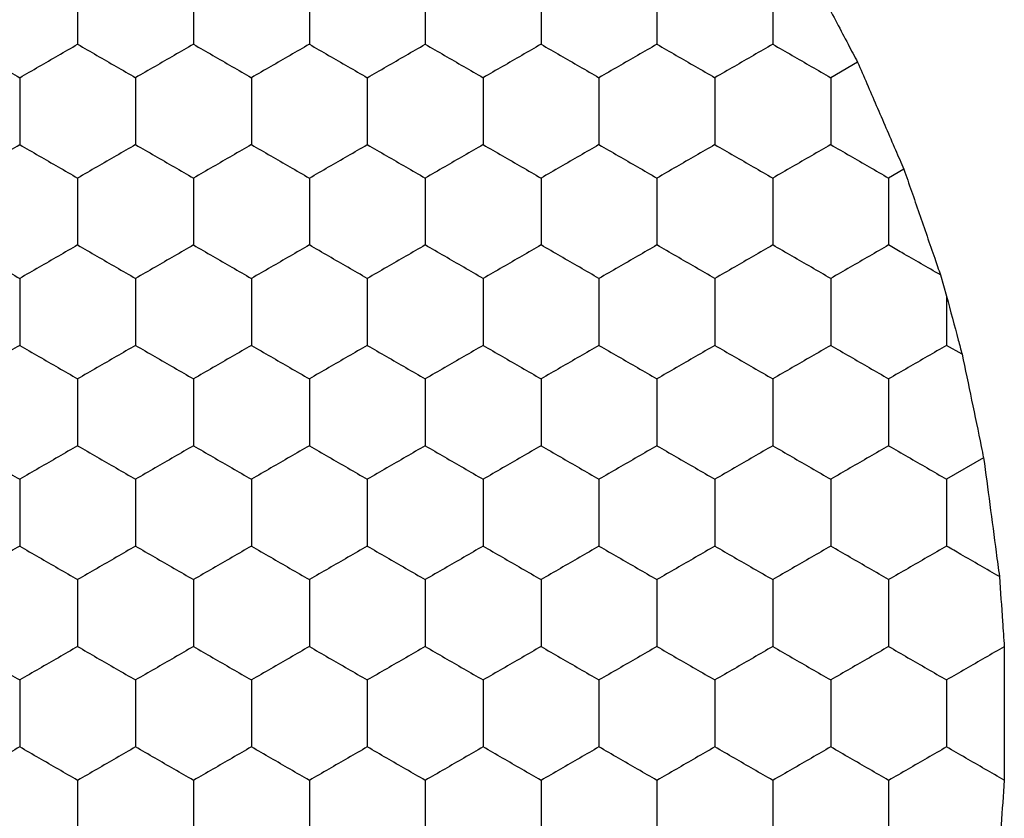
# Model space of a CAD drawing. Units: millimetres. Extents: x 20 to 820, y 20 to 574.
# Drawn here: x 384 to 387, y 433 to 436 of the extents above; entities that cross this region are included whole.
import ezdxf

# ---------------------------------------------------------------- set-up
doc = ezdxf.new("R2010")
doc.units = ezdxf.units.MM
doc.header["$LTSCALE"] = 2

msp = doc.modelspace()

# ---------------------------------------------------------------- linework, layer by layer
at = {"color": 7, "linetype": 'Continuous', "lineweight": 25}
for p, q in [((386.5918, 435.4915), (386.4992, 435.438)), ((386.7518, 435.1219), (386.6992, 435.0916)), ((386.878, 434.7575), (386.8992, 434.684)), ((386.8992, 434.684), (386.8992, 434.5143)), ((386.9527, 434.4834), (386.8992, 434.5143)), ((387.0269, 434.1261), (386.8992, 434.0524))]:
    msp.add_line(p, q, dxfattribs=at)
for points, knots in [([(386.4051, 435.8456), (386.4302, 435.7981), (386.4804, 435.7033), (386.5459, 435.5787), (386.581, 435.512), (386.5918, 435.4915)], [0, 0, 0, 0, 0.409293, 0.81859, 1, 1, 1, 1]), ([(383.8992, 435.7844), (383.8992, 435.7332), (383.8992, 435.6556), (383.8992, 435.5793), (383.8992, 435.5535)], [0, 0, 0, 0, 0.6614511, 1, 1, 1, 1]), ([(384.2992, 435.7844), (384.2992, 435.7332), (384.2992, 435.6556), (384.2992, 435.5793), (384.2992, 435.5535)], [0, 0, 0, 0, 0.6614511, 1, 1, 1, 1]), ([(384.6992, 435.7844), (384.6992, 435.7332), (384.6992, 435.6556), (384.6992, 435.5793), (384.6992, 435.5535)], [0, 0, 0, 0, 0.6614511, 1, 1, 1, 1]), ([(385.0992, 435.7844), (385.0992, 435.7332), (385.0992, 435.6556), (385.0992, 435.5793), (385.0992, 435.5535)], [0, 0, 0, 0, 0.6614511, 1, 1, 1, 1]), ([(385.4992, 435.7844), (385.4992, 435.7332), (385.4992, 435.6556), (385.4992, 435.5793), (385.4992, 435.5535)], [0, 0, 0, 0, 0.6614511, 1, 1, 1, 1]), ([(385.8992, 435.7844), (385.8992, 435.7332), (385.8992, 435.6556), (385.8992, 435.5793), (385.8992, 435.5535)], [0, 0, 0, 0, 0.6614511, 1, 1, 1, 1]), ([(386.2992, 435.7844), (386.2992, 435.7332), (386.2992, 435.6556), (386.2992, 435.5793), (386.2992, 435.5535)], [0, 0, 0, 0, 0.6614511, 1, 1, 1, 1]), ([(383.4992, 435.5535), (383.5436, 435.5279), (383.6108, 435.4891), (383.6769, 435.451), (383.6992, 435.438)], [0, 0, 0, 0, 0.661464, 1, 1, 1, 1]), ([(383.6992, 435.438), (383.7436, 435.4637), (383.8108, 435.5024), (383.8769, 435.5406), (383.8992, 435.5535)], [0, 0, 0, 0, 0.661465, 1, 1, 1, 1]), ([(383.8992, 435.5535), (383.9436, 435.5279), (384.0108, 435.4891), (384.0769, 435.451), (384.0992, 435.438)], [0, 0, 0, 0, 0.661445, 1, 1, 1, 1]), ([(384.2992, 435.5535), (384.2548, 435.5279), (384.1877, 435.4891), (384.1216, 435.451), (384.0992, 435.438)], [0, 0, 0, 0, 0.661464, 1, 1, 1, 1]), ([(384.2992, 435.5535), (384.3436, 435.5279), (384.4108, 435.4891), (384.4769, 435.451), (384.4992, 435.438)], [0, 0, 0, 0, 0.661445, 1, 1, 1, 1]), ([(384.6992, 435.5535), (384.6548, 435.5279), (384.5877, 435.4891), (384.5216, 435.451), (384.4992, 435.438)], [0, 0, 0, 0, 0.661464, 1, 1, 1, 1]), ([(384.6992, 435.5535), (384.7436, 435.5279), (384.8108, 435.4891), (384.8769, 435.451), (384.8992, 435.438)], [0, 0, 0, 0, 0.661445, 1, 1, 1, 1]), ([(384.8992, 435.438), (384.9436, 435.4637), (385.0108, 435.5024), (385.0769, 435.5406), (385.0992, 435.5535)], [0, 0, 0, 0, 0.661456, 1, 1, 1, 1]), ([(385.0992, 435.5535), (385.1436, 435.5279), (385.2108, 435.4891), (385.2769, 435.451), (385.2992, 435.438)], [0, 0, 0, 0, 0.661445, 1, 1, 1, 1]), ([(385.4992, 435.5535), (385.4548, 435.5279), (385.3877, 435.4891), (385.3216, 435.451), (385.2992, 435.438)], [0, 0, 0, 0, 0.661464, 1, 1, 1, 1]), ([(385.4992, 435.5535), (385.5436, 435.5279), (385.6108, 435.4891), (385.6769, 435.451), (385.6992, 435.438)], [0, 0, 0, 0, 0.661445, 1, 1, 1, 1]), ([(385.8992, 435.5535), (385.8548, 435.5279), (385.7877, 435.4891), (385.7216, 435.451), (385.6992, 435.438)], [0, 0, 0, 0, 0.661464, 1, 1, 1, 1]), ([(385.8992, 435.5535), (385.9436, 435.5279), (386.0108, 435.4891), (386.0769, 435.451), (386.0992, 435.438)], [0, 0, 0, 0, 0.661473, 1, 1, 1, 1]), ([(386.2992, 435.5535), (386.2548, 435.5279), (386.1877, 435.4891), (386.1216, 435.451), (386.0992, 435.438)], [0, 0, 0, 0, 0.661445, 1, 1, 1, 1]), ([(386.2992, 435.5535), (386.3436, 435.5279), (386.4108, 435.4891), (386.4769, 435.451), (386.4992, 435.438)], [0, 0, 0, 0, 0.661464, 1, 1, 1, 1]), ([(386.5918, 435.4915), (386.6131, 435.4423), (386.6559, 435.3439), (386.712, 435.2139), (386.7422, 435.1441), (386.7518, 435.1219)], [0, 0, 0, 0, 0.4058216, 0.8116432, 1, 1, 1, 1]), ([(383.6992, 435.438), (383.6992, 435.3868), (383.6992, 435.3092), (383.6992, 435.2329), (383.6992, 435.2071)], [0, 0, 0, 0, 0.661457, 1, 1, 1, 1]), ([(384.0992, 435.438), (384.0992, 435.3868), (384.0992, 435.3092), (384.0992, 435.2329), (384.0992, 435.2071)], [0, 0, 0, 0, 0.661457, 1, 1, 1, 1]), ([(384.4992, 435.438), (384.4992, 435.3868), (384.4992, 435.3092), (384.4992, 435.2329), (384.4992, 435.2071)], [0, 0, 0, 0, 0.661457, 1, 1, 1, 1]), ([(384.8992, 435.438), (384.8992, 435.3868), (384.8992, 435.3092), (384.8992, 435.2329), (384.8992, 435.2071)], [0, 0, 0, 0, 0.661457, 1, 1, 1, 1]), ([(385.2992, 435.438), (385.2992, 435.3868), (385.2992, 435.3092), (385.2992, 435.2329), (385.2992, 435.2071)], [0, 0, 0, 0, 0.661457, 1, 1, 1, 1]), ([(385.6992, 435.438), (385.6992, 435.3868), (385.6992, 435.3092), (385.6992, 435.2329), (385.6992, 435.2071)], [0, 0, 0, 0, 0.661457, 1, 1, 1, 1]), ([(386.0992, 435.438), (386.0992, 435.3868), (386.0992, 435.3092), (386.0992, 435.2329), (386.0992, 435.2071)], [0, 0, 0, 0, 0.661457, 1, 1, 1, 1]), ([(386.4992, 435.438), (386.4992, 435.3868), (386.4992, 435.3092), (386.4992, 435.2329), (386.4992, 435.2071)], [0, 0, 0, 0, 0.661457, 1, 1, 1, 1]), ([(383.4992, 435.0916), (383.5436, 435.1173), (383.6108, 435.156), (383.6769, 435.1942), (383.6992, 435.2071)], [0, 0, 0, 0, 0.661456, 1, 1, 1, 1]), ([(383.6992, 435.2071), (383.7436, 435.1815), (383.8108, 435.1427), (383.8769, 435.1045), (383.8992, 435.0916)], [0, 0, 0, 0, 0.661473, 1, 1, 1, 1]), ([(384.0992, 435.2071), (384.0548, 435.1815), (383.9877, 435.1427), (383.9216, 435.1045), (383.8992, 435.0916)], [0, 0, 0, 0, 0.661445, 1, 1, 1, 1]), ([(384.0992, 435.2071), (384.1436, 435.1815), (384.2108, 435.1427), (384.2769, 435.1045), (384.2992, 435.0916)], [0, 0, 0, 0, 0.661464, 1, 1, 1, 1]), ([(384.4992, 435.2071), (384.4548, 435.1815), (384.3877, 435.1427), (384.3216, 435.1045), (384.2992, 435.0916)], [0, 0, 0, 0, 0.661445, 1, 1, 1, 1]), ([(384.4992, 435.2071), (384.5436, 435.1815), (384.6108, 435.1427), (384.6769, 435.1045), (384.6992, 435.0916)], [0, 0, 0, 0, 0.661464, 1, 1, 1, 1]), ([(384.6992, 435.0916), (384.7436, 435.1173), (384.8108, 435.156), (384.8769, 435.1942), (384.8992, 435.2071)], [0, 0, 0, 0, 0.6614375, 1, 1, 1, 1]), ([(384.8992, 435.2071), (384.9436, 435.1815), (385.0108, 435.1427), (385.0769, 435.1045), (385.0992, 435.0916)], [0, 0, 0, 0, 0.661464, 1, 1, 1, 1]), ([(385.2992, 435.2071), (385.2548, 435.1815), (385.1877, 435.1427), (385.1216, 435.1045), (385.0992, 435.0916)], [0, 0, 0, 0, 0.661445, 1, 1, 1, 1]), ([(385.2992, 435.2071), (385.3436, 435.1815), (385.4108, 435.1427), (385.4769, 435.1045), (385.4992, 435.0916)], [0, 0, 0, 0, 0.661464, 1, 1, 1, 1]), ([(385.6992, 435.2071), (385.6548, 435.1815), (385.5877, 435.1427), (385.5216, 435.1045), (385.4992, 435.0916)], [0, 0, 0, 0, 0.661445, 1, 1, 1, 1]), ([(385.6992, 435.2071), (385.7436, 435.1815), (385.8108, 435.1427), (385.8769, 435.1045), (385.8992, 435.0916)], [0, 0, 0, 0, 0.661464, 1, 1, 1, 1]), ([(386.0992, 435.2071), (386.0548, 435.1815), (385.9877, 435.1427), (385.9216, 435.1045), (385.8992, 435.0916)], [0, 0, 0, 0, 0.661445, 1, 1, 1, 1]), ([(386.0992, 435.2071), (386.1436, 435.1815), (386.2108, 435.1427), (386.2769, 435.1045), (386.2992, 435.0916)], [0, 0, 0, 0, 0.661445, 1, 1, 1, 1]), ([(386.4992, 435.2071), (386.4548, 435.1815), (386.3877, 435.1427), (386.3216, 435.1045), (386.2992, 435.0916)], [0, 0, 0, 0, 0.661464, 1, 1, 1, 1]), ([(386.4992, 435.2071), (386.5436, 435.1815), (386.6108, 435.1427), (386.6769, 435.1045), (386.6992, 435.0916)], [0, 0, 0, 0, 0.661445, 1, 1, 1, 1]), ([(386.7518, 435.1219), (386.7692, 435.0718), (386.8041, 434.9714), (386.8482, 434.8437), (386.8715, 434.7764), (386.878, 434.7575)], [0, 0, 0, 0, 0.417908, 0.835814, 1, 1, 1, 1]), ([(383.8992, 435.0916), (383.8992, 435.0403), (383.8992, 434.9628), (383.8992, 434.8865), (383.8992, 434.8607)], [0, 0, 0, 0, 0.661457, 1, 1, 1, 1]), ([(384.2992, 435.0916), (384.2992, 435.0403), (384.2992, 434.9628), (384.2992, 434.8865), (384.2992, 434.8607)], [0, 0, 0, 0, 0.661457, 1, 1, 1, 1]), ([(384.6992, 435.0916), (384.6992, 435.0403), (384.6992, 434.9628), (384.6992, 434.8865), (384.6992, 434.8607)], [0, 0, 0, 0, 0.661457, 1, 1, 1, 1]), ([(385.0992, 435.0916), (385.0992, 435.0403), (385.0992, 434.9628), (385.0992, 434.8865), (385.0992, 434.8607)], [0, 0, 0, 0, 0.661457, 1, 1, 1, 1]), ([(385.4992, 435.0916), (385.4992, 435.0403), (385.4992, 434.9628), (385.4992, 434.8865), (385.4992, 434.8607)], [0, 0, 0, 0, 0.661457, 1, 1, 1, 1]), ([(385.8992, 435.0916), (385.8992, 435.0403), (385.8992, 434.9628), (385.8992, 434.8865), (385.8992, 434.8607)], [0, 0, 0, 0, 0.661457, 1, 1, 1, 1]), ([(386.2992, 435.0916), (386.2992, 435.0403), (386.2992, 434.9628), (386.2992, 434.8865), (386.2992, 434.8607)], [0, 0, 0, 0, 0.661457, 1, 1, 1, 1]), ([(386.6992, 435.0916), (386.6992, 435.0403), (386.6992, 434.9628), (386.6992, 434.8865), (386.6992, 434.8607)], [0, 0, 0, 0, 0.661457, 1, 1, 1, 1]), ([(383.4992, 434.8607), (383.5436, 434.835), (383.6108, 434.7963), (383.6769, 434.7581), (383.6992, 434.7452)], [0, 0, 0, 0, 0.661456, 1, 1, 1, 1]), ([(383.8992, 434.8607), (383.8548, 434.835), (383.7877, 434.7963), (383.7216, 434.7581), (383.6992, 434.7452)], [0, 0, 0, 0, 0.6614375, 1, 1, 1, 1]), ([(383.8992, 434.8607), (383.9436, 434.835), (384.0108, 434.7963), (384.0769, 434.7581), (384.0992, 434.7452)], [0, 0, 0, 0, 0.6614375, 1, 1, 1, 1]), ([(384.2992, 434.8607), (384.2548, 434.835), (384.1877, 434.7963), (384.1216, 434.7581), (384.0992, 434.7452)], [0, 0, 0, 0, 0.661456, 1, 1, 1, 1]), ([(384.2992, 434.8607), (384.3436, 434.835), (384.4108, 434.7963), (384.4769, 434.7581), (384.4992, 434.7452)], [0, 0, 0, 0, 0.6614375, 1, 1, 1, 1]), ([(384.6992, 434.8607), (384.6548, 434.835), (384.5877, 434.7963), (384.5216, 434.7581), (384.4992, 434.7452)], [0, 0, 0, 0, 0.661456, 1, 1, 1, 1]), ([(384.8992, 434.7452), (384.8548, 434.7709), (384.7877, 434.8096), (384.7216, 434.8478), (384.6992, 434.8607)], [0, 0, 0, 0, 0.661445, 1, 1, 1, 1]), ([(385.0992, 434.8607), (385.0548, 434.835), (384.9877, 434.7963), (384.9216, 434.7581), (384.8992, 434.7452)], [0, 0, 0, 0, 0.661456, 1, 1, 1, 1]), ([(385.2992, 434.7452), (385.2548, 434.7709), (385.1877, 434.8096), (385.1216, 434.8478), (385.0992, 434.8607)], [0, 0, 0, 0, 0.661445, 1, 1, 1, 1]), ([(385.4992, 434.8607), (385.4548, 434.835), (385.3877, 434.7963), (385.3216, 434.7581), (385.2992, 434.7452)], [0, 0, 0, 0, 0.661456, 1, 1, 1, 1]), ([(385.6992, 434.7452), (385.6548, 434.7709), (385.5877, 434.8096), (385.5216, 434.8478), (385.4992, 434.8607)], [0, 0, 0, 0, 0.661445, 1, 1, 1, 1]), ([(385.8992, 434.8607), (385.8548, 434.835), (385.7877, 434.7963), (385.7216, 434.7581), (385.6992, 434.7452)], [0, 0, 0, 0, 0.661456, 1, 1, 1, 1]), ([(386.0992, 434.7452), (386.0548, 434.7709), (385.9877, 434.8096), (385.9216, 434.8478), (385.8992, 434.8607)], [0, 0, 0, 0, 0.661445, 1, 1, 1, 1]), ([(386.2992, 434.8607), (386.2548, 434.835), (386.1877, 434.7963), (386.1216, 434.7581), (386.0992, 434.7452)], [0, 0, 0, 0, 0.6614375, 1, 1, 1, 1]), ([(386.4992, 434.7452), (386.4548, 434.7709), (386.3877, 434.8096), (386.3216, 434.8478), (386.2992, 434.8607)], [0, 0, 0, 0, 0.661464, 1, 1, 1, 1]), ([(386.6992, 434.8607), (386.6548, 434.835), (386.5877, 434.7963), (386.5216, 434.7581), (386.4992, 434.7452)], [0, 0, 0, 0, 0.6614375, 1, 1, 1, 1]), ([(386.878, 434.7575), (386.8333, 434.7833), (386.773, 434.8181), (386.7144, 434.8519), (386.6992, 434.8607)], [0, 0, 0, 0, 0.741393, 1, 1, 1, 1]), ([(383.6992, 434.7452), (383.6992, 434.6939), (383.6992, 434.6164), (383.6992, 434.5401), (383.6992, 434.5143)], [0, 0, 0, 0, 0.6614511, 1, 1, 1, 1]), ([(384.0992, 434.7452), (384.0992, 434.6939), (384.0992, 434.6164), (384.0992, 434.5401), (384.0992, 434.5143)], [0, 0, 0, 0, 0.6614511, 1, 1, 1, 1]), ([(384.4992, 434.7452), (384.4992, 434.6939), (384.4992, 434.6164), (384.4992, 434.5401), (384.4992, 434.5143)], [0, 0, 0, 0, 0.6614511, 1, 1, 1, 1]), ([(384.8992, 434.7452), (384.8992, 434.6939), (384.8992, 434.6164), (384.8992, 434.5401), (384.8992, 434.5143)], [0, 0, 0, 0, 0.6614511, 1, 1, 1, 1]), ([(385.2992, 434.7452), (385.2992, 434.6939), (385.2992, 434.6164), (385.2992, 434.5401), (385.2992, 434.5143)], [0, 0, 0, 0, 0.6614511, 1, 1, 1, 1]), ([(385.6992, 434.7452), (385.6992, 434.6939), (385.6992, 434.6164), (385.6992, 434.5401), (385.6992, 434.5143)], [0, 0, 0, 0, 0.6614511, 1, 1, 1, 1]), ([(386.0992, 434.7452), (386.0992, 434.6939), (386.0992, 434.6164), (386.0992, 434.5401), (386.0992, 434.5143)], [0, 0, 0, 0, 0.6614511, 1, 1, 1, 1]), ([(386.4992, 434.7452), (386.4992, 434.6939), (386.4992, 434.6164), (386.4992, 434.5401), (386.4992, 434.5143)], [0, 0, 0, 0, 0.6614511, 1, 1, 1, 1]), ([(386.8992, 434.684), (386.9127, 434.6333), (386.9307, 434.566), (386.9483, 434.4998), (386.9527, 434.4834)], [0, 0, 0, 0, 0.751628, 1, 1, 1, 1]), ([(383.6992, 434.5143), (383.6548, 434.4886), (383.5877, 434.4499), (383.5216, 434.4117), (383.4992, 434.3988)], [0, 0, 0, 0, 0.6614583, 1, 1, 1, 1]), ([(383.6992, 434.5143), (383.7436, 434.4886), (383.8108, 434.4499), (383.8769, 434.4117), (383.8992, 434.3988)], [0, 0, 0, 0, 0.661468, 1, 1, 1, 1]), ([(384.0992, 434.5143), (384.0548, 434.4886), (383.9877, 434.4499), (383.9216, 434.4117), (383.8992, 434.3988)], [0, 0, 0, 0, 0.66144, 1, 1, 1, 1]), ([(384.0992, 434.5143), (384.1436, 434.4886), (384.2108, 434.4499), (384.2769, 434.4117), (384.2992, 434.3988)], [0, 0, 0, 0, 0.6614583, 1, 1, 1, 1]), ([(384.4992, 434.5143), (384.4548, 434.4886), (384.3877, 434.4499), (384.3216, 434.4117), (384.2992, 434.3988)], [0, 0, 0, 0, 0.66144, 1, 1, 1, 1]), ([(384.4992, 434.5143), (384.5436, 434.4886), (384.6108, 434.4499), (384.6769, 434.4117), (384.6992, 434.3988)], [0, 0, 0, 0, 0.6614583, 1, 1, 1, 1]), ([(384.8992, 434.5143), (384.8548, 434.4886), (384.7877, 434.4499), (384.7216, 434.4117), (384.6992, 434.3988)], [0, 0, 0, 0, 0.66144, 1, 1, 1, 1]), ([(384.8992, 434.5143), (384.9436, 434.4886), (385.0108, 434.4499), (385.0769, 434.4117), (385.0992, 434.3988)], [0, 0, 0, 0, 0.6614583, 1, 1, 1, 1]), ([(385.2992, 434.5143), (385.2548, 434.4886), (385.1877, 434.4499), (385.1216, 434.4117), (385.0992, 434.3988)], [0, 0, 0, 0, 0.66144, 1, 1, 1, 1]), ([(385.2992, 434.5143), (385.3436, 434.4886), (385.4108, 434.4499), (385.4769, 434.4117), (385.4992, 434.3988)], [0, 0, 0, 0, 0.6614583, 1, 1, 1, 1]), ([(385.6992, 434.5143), (385.6548, 434.4886), (385.5877, 434.4499), (385.5216, 434.4117), (385.4992, 434.3988)], [0, 0, 0, 0, 0.66144, 1, 1, 1, 1]), ([(385.6992, 434.5143), (385.7436, 434.4886), (385.8108, 434.4499), (385.8769, 434.4117), (385.8992, 434.3988)], [0, 0, 0, 0, 0.6614583, 1, 1, 1, 1]), ([(386.0992, 434.5143), (386.0548, 434.4886), (385.9877, 434.4499), (385.9216, 434.4117), (385.8992, 434.3988)], [0, 0, 0, 0, 0.66144, 1, 1, 1, 1]), ([(386.0992, 434.5143), (386.1436, 434.4886), (386.2108, 434.4499), (386.2769, 434.4117), (386.2992, 434.3988)], [0, 0, 0, 0, 0.66144, 1, 1, 1, 1]), ([(386.4992, 434.5143), (386.4548, 434.4886), (386.3877, 434.4499), (386.3216, 434.4117), (386.2992, 434.3988)], [0, 0, 0, 0, 0.6614583, 1, 1, 1, 1]), ([(386.4992, 434.5143), (386.5436, 434.4886), (386.6108, 434.4499), (386.6769, 434.4117), (386.6992, 434.3988)], [0, 0, 0, 0, 0.66144, 1, 1, 1, 1]), ([(386.8992, 434.5143), (386.8548, 434.4886), (386.7877, 434.4499), (386.7216, 434.4117), (386.6992, 434.3988)], [0, 0, 0, 0, 0.6614583, 1, 1, 1, 1]), ([(386.9527, 434.4834), (386.9636, 434.4314), (386.9853, 434.3273), (387.0111, 434.2027), (387.0242, 434.1391), (387.0269, 434.1261)], [0, 0, 0, 0, 0.443174, 0.88632, 1, 1, 1, 1]), ([(383.8992, 434.3988), (383.8992, 434.3475), (383.8992, 434.27), (383.8992, 434.1937), (383.8992, 434.1679)], [0, 0, 0, 0, 0.6614511, 1, 1, 1, 1]), ([(384.2992, 434.3988), (384.2992, 434.3475), (384.2992, 434.27), (384.2992, 434.1937), (384.2992, 434.1679)], [0, 0, 0, 0, 0.6614511, 1, 1, 1, 1]), ([(384.6992, 434.3988), (384.6992, 434.3475), (384.6992, 434.27), (384.6992, 434.1937), (384.6992, 434.1679)], [0, 0, 0, 0, 0.6614511, 1, 1, 1, 1]), ([(385.0992, 434.3988), (385.0992, 434.3475), (385.0992, 434.27), (385.0992, 434.1937), (385.0992, 434.1679)], [0, 0, 0, 0, 0.6614511, 1, 1, 1, 1]), ([(385.4992, 434.3988), (385.4992, 434.3475), (385.4992, 434.27), (385.4992, 434.1937), (385.4992, 434.1679)], [0, 0, 0, 0, 0.6614511, 1, 1, 1, 1]), ([(385.8992, 434.3988), (385.8992, 434.3475), (385.8992, 434.27), (385.8992, 434.1937), (385.8992, 434.1679)], [0, 0, 0, 0, 0.6614511, 1, 1, 1, 1]), ([(386.2992, 434.3988), (386.2992, 434.3475), (386.2992, 434.27), (386.2992, 434.1937), (386.2992, 434.1679)], [0, 0, 0, 0, 0.6614511, 1, 1, 1, 1]), ([(386.6992, 434.3988), (386.6992, 434.3475), (386.6992, 434.27), (386.6992, 434.1937), (386.6992, 434.1679)], [0, 0, 0, 0, 0.6614511, 1, 1, 1, 1]), ([(383.4992, 434.1679), (383.5436, 434.1422), (383.6108, 434.1035), (383.6769, 434.0653), (383.6992, 434.0524)], [0, 0, 0, 0, 0.6614583, 1, 1, 1, 1]), ([(383.8992, 434.1679), (383.8548, 434.1422), (383.7877, 434.1035), (383.7216, 434.0653), (383.6992, 434.0524)], [0, 0, 0, 0, 0.66144, 1, 1, 1, 1]), ([(383.8992, 434.1679), (383.9436, 434.1422), (384.0108, 434.1035), (384.0769, 434.0653), (384.0992, 434.0524)], [0, 0, 0, 0, 0.66144, 1, 1, 1, 1]), ([(384.2992, 434.1679), (384.2548, 434.1422), (384.1877, 434.1035), (384.1216, 434.0653), (384.0992, 434.0524)], [0, 0, 0, 0, 0.6614583, 1, 1, 1, 1]), ([(384.2992, 434.1679), (384.3436, 434.1422), (384.4108, 434.1035), (384.4769, 434.0653), (384.4992, 434.0524)], [0, 0, 0, 0, 0.66144, 1, 1, 1, 1]), ([(384.6992, 434.1679), (384.6548, 434.1422), (384.5877, 434.1035), (384.5216, 434.0653), (384.4992, 434.0524)], [0, 0, 0, 0, 0.6614583, 1, 1, 1, 1]), ([(384.6992, 434.1679), (384.7436, 434.1422), (384.8108, 434.1035), (384.8769, 434.0653), (384.8992, 434.0524)], [0, 0, 0, 0, 0.66144, 1, 1, 1, 1]), ([(385.0992, 434.1679), (385.0548, 434.1422), (384.9877, 434.1035), (384.9216, 434.0653), (384.8992, 434.0524)], [0, 0, 0, 0, 0.6614583, 1, 1, 1, 1]), ([(385.0992, 434.1679), (385.1436, 434.1422), (385.2108, 434.1035), (385.2769, 434.0653), (385.2992, 434.0524)], [0, 0, 0, 0, 0.66144, 1, 1, 1, 1]), ([(385.4992, 434.1679), (385.4548, 434.1422), (385.3877, 434.1035), (385.3216, 434.0653), (385.2992, 434.0524)], [0, 0, 0, 0, 0.6614583, 1, 1, 1, 1]), ([(385.4992, 434.1679), (385.5436, 434.1422), (385.6108, 434.1035), (385.6769, 434.0653), (385.6992, 434.0524)], [0, 0, 0, 0, 0.66144, 1, 1, 1, 1]), ([(385.8992, 434.1679), (385.8548, 434.1422), (385.7877, 434.1035), (385.7216, 434.0653), (385.6992, 434.0524)], [0, 0, 0, 0, 0.6614583, 1, 1, 1, 1]), ([(385.8992, 434.1679), (385.9436, 434.1422), (386.0108, 434.1035), (386.0769, 434.0653), (386.0992, 434.0524)], [0, 0, 0, 0, 0.661468, 1, 1, 1, 1]), ([(386.2992, 434.1679), (386.2548, 434.1422), (386.1877, 434.1035), (386.1216, 434.0653), (386.0992, 434.0524)], [0, 0, 0, 0, 0.66144, 1, 1, 1, 1]), ([(386.2992, 434.1679), (386.3436, 434.1422), (386.4108, 434.1035), (386.4769, 434.0653), (386.4992, 434.0524)], [0, 0, 0, 0, 0.6614583, 1, 1, 1, 1]), ([(386.6992, 434.1679), (386.6548, 434.1422), (386.5877, 434.1035), (386.5216, 434.0653), (386.4992, 434.0524)], [0, 0, 0, 0, 0.66144, 1, 1, 1, 1]), ([(386.6992, 434.1679), (386.7436, 434.1422), (386.8108, 434.1035), (386.8769, 434.0653), (386.8992, 434.0524)], [0, 0, 0, 0, 0.6614583, 1, 1, 1, 1]), ([(387.0269, 434.1261), (387.0341, 434.0731), (387.0484, 433.9671), (387.0674, 433.8225), (387.0779, 433.7439), (387.0816, 433.7162)], [0, 0, 0, 0, 0.393351, 0.786709, 1, 1, 1, 1]), ([(383.6992, 434.0524), (383.6992, 434.0011), (383.6992, 433.9236), (383.6992, 433.8473), (383.6992, 433.8215)], [0, 0, 0, 0, 0.6614511, 1, 1, 1, 1]), ([(384.0992, 434.0524), (384.0992, 434.0011), (384.0992, 433.9236), (384.0992, 433.8473), (384.0992, 433.8215)], [0, 0, 0, 0, 0.6614511, 1, 1, 1, 1]), ([(384.4992, 434.0524), (384.4992, 434.0011), (384.4992, 433.9236), (384.4992, 433.8473), (384.4992, 433.8215)], [0, 0, 0, 0, 0.6614511, 1, 1, 1, 1]), ([(384.8992, 434.0524), (384.8992, 434.0011), (384.8992, 433.9236), (384.8992, 433.8473), (384.8992, 433.8215)], [0, 0, 0, 0, 0.6614511, 1, 1, 1, 1]), ([(385.2992, 434.0524), (385.2992, 434.0011), (385.2992, 433.9236), (385.2992, 433.8473), (385.2992, 433.8215)], [0, 0, 0, 0, 0.6614511, 1, 1, 1, 1]), ([(385.6992, 434.0524), (385.6992, 434.0011), (385.6992, 433.9236), (385.6992, 433.8473), (385.6992, 433.8215)], [0, 0, 0, 0, 0.6614511, 1, 1, 1, 1]), ([(386.0992, 434.0524), (386.0992, 434.0011), (386.0992, 433.9236), (386.0992, 433.8473), (386.0992, 433.8215)], [0, 0, 0, 0, 0.6614511, 1, 1, 1, 1]), ([(386.4992, 434.0524), (386.4992, 434.0011), (386.4992, 433.9236), (386.4992, 433.8473), (386.4992, 433.8215)], [0, 0, 0, 0, 0.6614511, 1, 1, 1, 1]), ([(386.8992, 434.0524), (386.8992, 434.0011), (386.8992, 433.9236), (386.8992, 433.8473), (386.8992, 433.8215)], [0, 0, 0, 0, 0.6614511, 1, 1, 1, 1]), ([(383.6992, 433.8215), (383.6548, 433.7958), (383.5877, 433.7571), (383.5216, 433.7189), (383.4992, 433.706)], [0, 0, 0, 0, 0.661464, 1, 1, 1, 1]), ([(383.6992, 433.8215), (383.7436, 433.7958), (383.8108, 433.7571), (383.8769, 433.7189), (383.8992, 433.706)], [0, 0, 0, 0, 0.661473, 1, 1, 1, 1]), ([(384.0992, 433.8215), (384.0548, 433.7958), (383.9877, 433.757), (383.9216, 433.7189), (383.8992, 433.706)], [0, 0, 0, 0, 0.661445, 1, 1, 1, 1]), ([(384.0992, 433.8215), (384.1436, 433.7958), (384.2108, 433.7571), (384.2769, 433.7189), (384.2992, 433.706)], [0, 0, 0, 0, 0.661464, 1, 1, 1, 1]), ([(384.4992, 433.8215), (384.4548, 433.7958), (384.3877, 433.757), (384.3216, 433.7189), (384.2992, 433.706)], [0, 0, 0, 0, 0.661445, 1, 1, 1, 1]), ([(384.4992, 433.8215), (384.5436, 433.7958), (384.6108, 433.7571), (384.6769, 433.7189), (384.6992, 433.706)], [0, 0, 0, 0, 0.661464, 1, 1, 1, 1]), ([(384.8992, 433.8215), (384.8548, 433.7958), (384.7877, 433.757), (384.7216, 433.7189), (384.6992, 433.706)], [0, 0, 0, 0, 0.661445, 1, 1, 1, 1]), ([(384.8992, 433.8215), (384.9436, 433.7958), (385.0108, 433.7571), (385.0769, 433.7189), (385.0992, 433.706)], [0, 0, 0, 0, 0.661464, 1, 1, 1, 1]), ([(385.2992, 433.8215), (385.2548, 433.7958), (385.1877, 433.757), (385.1216, 433.7189), (385.0992, 433.706)], [0, 0, 0, 0, 0.661445, 1, 1, 1, 1]), ([(385.2992, 433.8215), (385.3436, 433.7958), (385.4108, 433.7571), (385.4769, 433.7189), (385.4992, 433.706)], [0, 0, 0, 0, 0.661464, 1, 1, 1, 1]), ([(385.6992, 433.8215), (385.6548, 433.7958), (385.5877, 433.757), (385.5216, 433.7189), (385.4992, 433.706)], [0, 0, 0, 0, 0.661445, 1, 1, 1, 1]), ([(385.6992, 433.8215), (385.7436, 433.7958), (385.8108, 433.7571), (385.8769, 433.7189), (385.8992, 433.706)], [0, 0, 0, 0, 0.661464, 1, 1, 1, 1]), ([(386.0992, 433.8215), (386.0548, 433.7958), (385.9877, 433.757), (385.9216, 433.7189), (385.8992, 433.706)], [0, 0, 0, 0, 0.661445, 1, 1, 1, 1]), ([(386.0992, 433.8215), (386.1436, 433.7958), (386.2108, 433.757), (386.2769, 433.7189), (386.2992, 433.706)], [0, 0, 0, 0, 0.661445, 1, 1, 1, 1]), ([(386.4992, 433.8215), (386.4548, 433.7958), (386.3877, 433.7571), (386.3216, 433.7189), (386.2992, 433.706)], [0, 0, 0, 0, 0.661464, 1, 1, 1, 1]), ([(386.6992, 433.706), (386.6548, 433.7316), (386.5877, 433.7704), (386.5216, 433.8085), (386.4992, 433.8215)], [0, 0, 0, 0, 0.6614375, 1, 1, 1, 1]), ([(386.8992, 433.8215), (386.8548, 433.7958), (386.7877, 433.7571), (386.7216, 433.7189), (386.6992, 433.706)], [0, 0, 0, 0, 0.661464, 1, 1, 1, 1]), ([(387.0816, 433.7162), (387.0369, 433.742), (386.9754, 433.7775), (386.9156, 433.812), (386.8992, 433.8215)], [0, 0, 0, 0, 0.7268134, 1, 1, 1, 1]), ([(387.0816, 433.7162), (387.0851, 433.6645), (387.0908, 433.5832), (387.0963, 433.5036), (387.0983, 433.4745)], [0, 0, 0, 0, 0.634895, 1, 1, 1, 1]), ([(383.8992, 433.706), (383.8992, 433.6547), (383.8992, 433.5772), (383.8992, 433.5009), (383.8992, 433.475)], [0, 0, 0, 0, 0.661457, 1, 1, 1, 1]), ([(384.2992, 433.706), (384.2992, 433.6547), (384.2992, 433.5772), (384.2992, 433.5009), (384.2992, 433.475)], [0, 0, 0, 0, 0.661457, 1, 1, 1, 1]), ([(384.6992, 433.706), (384.6992, 433.6547), (384.6992, 433.5772), (384.6992, 433.5009), (384.6992, 433.475)], [0, 0, 0, 0, 0.661457, 1, 1, 1, 1]), ([(385.0992, 433.706), (385.0992, 433.6547), (385.0992, 433.5772), (385.0992, 433.5009), (385.0992, 433.475)], [0, 0, 0, 0, 0.661457, 1, 1, 1, 1]), ([(385.4992, 433.706), (385.4992, 433.6547), (385.4992, 433.5772), (385.4992, 433.5009), (385.4992, 433.475)], [0, 0, 0, 0, 0.661457, 1, 1, 1, 1]), ([(385.8992, 433.706), (385.8992, 433.6547), (385.8992, 433.5772), (385.8992, 433.5009), (385.8992, 433.475)], [0, 0, 0, 0, 0.661457, 1, 1, 1, 1]), ([(386.2992, 433.706), (386.2992, 433.6547), (386.2992, 433.5772), (386.2992, 433.5009), (386.2992, 433.475)], [0, 0, 0, 0, 0.661457, 1, 1, 1, 1]), ([(386.6992, 433.706), (386.6992, 433.6547), (386.6992, 433.5772), (386.6992, 433.5009), (386.6992, 433.475)], [0, 0, 0, 0, 0.661457, 1, 1, 1, 1]), ([(383.4992, 433.475), (383.5436, 433.4494), (383.6108, 433.4106), (383.6769, 433.3725), (383.6992, 433.3596)], [0, 0, 0, 0, 0.661456, 1, 1, 1, 1]), ([(383.8992, 433.475), (383.8548, 433.4494), (383.7877, 433.4106), (383.7216, 433.3725), (383.6992, 433.3596)], [0, 0, 0, 0, 0.6614375, 1, 1, 1, 1]), ([(383.8992, 433.475), (383.9436, 433.4494), (384.0108, 433.4106), (384.0769, 433.3725), (384.0992, 433.3596)], [0, 0, 0, 0, 0.6614375, 1, 1, 1, 1]), ([(384.2992, 433.475), (384.2548, 433.4494), (384.1877, 433.4106), (384.1216, 433.3725), (384.0992, 433.3596)], [0, 0, 0, 0, 0.661456, 1, 1, 1, 1]), ([(384.2992, 433.475), (384.3436, 433.4494), (384.4108, 433.4106), (384.4769, 433.3725), (384.4992, 433.3596)], [0, 0, 0, 0, 0.6614375, 1, 1, 1, 1]), ([(384.6992, 433.475), (384.6548, 433.4494), (384.5877, 433.4106), (384.5216, 433.3725), (384.4992, 433.3596)], [0, 0, 0, 0, 0.661456, 1, 1, 1, 1]), ([(384.6992, 433.475), (384.7436, 433.4494), (384.8108, 433.4106), (384.8769, 433.3725), (384.8992, 433.3596)], [0, 0, 0, 0, 0.6614375, 1, 1, 1, 1]), ([(385.0992, 433.475), (385.0548, 433.4494), (384.9877, 433.4106), (384.9216, 433.3725), (384.8992, 433.3596)], [0, 0, 0, 0, 0.661456, 1, 1, 1, 1]), ([(385.0992, 433.475), (385.1436, 433.4494), (385.2108, 433.4106), (385.2769, 433.3725), (385.2992, 433.3596)], [0, 0, 0, 0, 0.6614375, 1, 1, 1, 1]), ([(385.4992, 433.475), (385.4548, 433.4494), (385.3877, 433.4106), (385.3216, 433.3725), (385.2992, 433.3596)], [0, 0, 0, 0, 0.661456, 1, 1, 1, 1]), ([(385.4992, 433.475), (385.5436, 433.4494), (385.6108, 433.4106), (385.6769, 433.3725), (385.6992, 433.3596)], [0, 0, 0, 0, 0.6614375, 1, 1, 1, 1]), ([(385.8992, 433.475), (385.8548, 433.4494), (385.7877, 433.4106), (385.7216, 433.3725), (385.6992, 433.3596)], [0, 0, 0, 0, 0.661456, 1, 1, 1, 1]), ([(385.8992, 433.475), (385.9436, 433.4494), (386.0108, 433.4106), (386.0769, 433.3725), (386.0992, 433.3596)], [0, 0, 0, 0, 0.661465, 1, 1, 1, 1]), ([(386.2992, 433.475), (386.2548, 433.4494), (386.1877, 433.4106), (386.1216, 433.3725), (386.0992, 433.3596)], [0, 0, 0, 0, 0.6614375, 1, 1, 1, 1]), ([(386.2992, 433.475), (386.3436, 433.4494), (386.4108, 433.4106), (386.4769, 433.3725), (386.4992, 433.3596)], [0, 0, 0, 0, 0.661456, 1, 1, 1, 1]), ([(386.6992, 433.475), (386.6548, 433.4494), (386.5877, 433.4106), (386.5216, 433.3725), (386.4992, 433.3596)], [0, 0, 0, 0, 0.6614375, 1, 1, 1, 1]), ([(386.6992, 433.475), (386.7436, 433.4494), (386.8108, 433.4106), (386.8769, 433.3725), (386.8992, 433.3596)], [0, 0, 0, 0, 0.661456, 1, 1, 1, 1]), ([(387.0983, 433.4745), (387.0539, 433.4489), (386.987, 433.4103), (386.9213, 433.3723), (386.8992, 433.3596)], [0, 0, 0, 0, 0.66459, 1, 1, 1, 1]), ([(387.0983, 433.4745), (387.0984, 433.4222), (387.0985, 433.3175), (387.0984, 433.1528), (387.0984, 433.0573), (387.0983, 433.0137)], [0, 0, 0, 0, 0.3520812, 0.7041515, 1, 1, 1, 1]), ([(383.6992, 433.3596), (383.6992, 433.3083), (383.6992, 433.2308), (383.6992, 433.1545), (383.6992, 433.1286)], [0, 0, 0, 0, 0.6614407, 1, 1, 1, 1]), ([(384.0992, 433.3596), (384.0992, 433.3083), (384.0992, 433.2308), (384.0992, 433.1545), (384.0992, 433.1286)], [0, 0, 0, 0, 0.6614407, 1, 1, 1, 1]), ([(384.4992, 433.3596), (384.4992, 433.3083), (384.4992, 433.2308), (384.4992, 433.1545), (384.4992, 433.1286)], [0, 0, 0, 0, 0.6614407, 1, 1, 1, 1]), ([(384.8992, 433.3596), (384.8992, 433.3083), (384.8992, 433.2308), (384.8992, 433.1545), (384.8992, 433.1286)], [0, 0, 0, 0, 0.6614407, 1, 1, 1, 1]), ([(385.2992, 433.3596), (385.2992, 433.3083), (385.2992, 433.2308), (385.2992, 433.1545), (385.2992, 433.1286)], [0, 0, 0, 0, 0.6614407, 1, 1, 1, 1]), ([(385.6992, 433.3596), (385.6992, 433.3083), (385.6992, 433.2308), (385.6992, 433.1545), (385.6992, 433.1286)], [0, 0, 0, 0, 0.6614407, 1, 1, 1, 1]), ([(386.0992, 433.3596), (386.0992, 433.3083), (386.0992, 433.2308), (386.0992, 433.1545), (386.0992, 433.1286)], [0, 0, 0, 0, 0.6614407, 1, 1, 1, 1]), ([(386.4992, 433.3596), (386.4992, 433.3083), (386.4992, 433.2308), (386.4992, 433.1545), (386.4992, 433.1286)], [0, 0, 0, 0, 0.6614407, 1, 1, 1, 1]), ([(386.8992, 433.3596), (386.8992, 433.3083), (386.8992, 433.2308), (386.8992, 433.1545), (386.8992, 433.1286)], [0, 0, 0, 0, 0.6614407, 1, 1, 1, 1]), ([(383.6992, 433.1286), (383.6548, 433.103), (383.5877, 433.0642), (383.5216, 433.0261), (383.4992, 433.0132)], [0, 0, 0, 0, 0.661456, 1, 1, 1, 1]), ([(383.8992, 433.0132), (383.8548, 433.0388), (383.7877, 433.0776), (383.7216, 433.1157), (383.6992, 433.1286)], [0, 0, 0, 0, 0.661445, 1, 1, 1, 1]), ([(384.0992, 433.1286), (384.0548, 433.103), (383.9877, 433.0642), (383.9216, 433.0261), (383.8992, 433.0132)], [0, 0, 0, 0, 0.6614375, 1, 1, 1, 1]), ([(384.2992, 433.0132), (384.2548, 433.0388), (384.1877, 433.0776), (384.1216, 433.1157), (384.0992, 433.1286)], [0, 0, 0, 0, 0.661464, 1, 1, 1, 1]), ([(384.4992, 433.1286), (384.4548, 433.103), (384.3877, 433.0642), (384.3216, 433.0261), (384.2992, 433.0132)], [0, 0, 0, 0, 0.6614375, 1, 1, 1, 1]), ([(384.6992, 433.0132), (384.6548, 433.0388), (384.5877, 433.0776), (384.5216, 433.1157), (384.4992, 433.1286)], [0, 0, 0, 0, 0.661464, 1, 1, 1, 1]), ([(384.8992, 433.1286), (384.8548, 433.103), (384.7877, 433.0642), (384.7216, 433.0261), (384.6992, 433.0132)], [0, 0, 0, 0, 0.6614375, 1, 1, 1, 1]), ([(385.0992, 433.0132), (385.0548, 433.0388), (384.9877, 433.0776), (384.9216, 433.1157), (384.8992, 433.1286)], [0, 0, 0, 0, 0.661464, 1, 1, 1, 1]), ([(385.2992, 433.1286), (385.2548, 433.103), (385.1877, 433.0642), (385.1216, 433.0261), (385.0992, 433.0132)], [0, 0, 0, 0, 0.6614375, 1, 1, 1, 1]), ([(385.4992, 433.0132), (385.4548, 433.0388), (385.3877, 433.0776), (385.3216, 433.1157), (385.2992, 433.1286)], [0, 0, 0, 0, 0.661464, 1, 1, 1, 1]), ([(385.6992, 433.1286), (385.6548, 433.103), (385.5877, 433.0642), (385.5216, 433.0261), (385.4992, 433.0132)], [0, 0, 0, 0, 0.6614375, 1, 1, 1, 1]), ([(385.8992, 433.0132), (385.8548, 433.0388), (385.7877, 433.0776), (385.7216, 433.1157), (385.6992, 433.1286)], [0, 0, 0, 0, 0.661464, 1, 1, 1, 1]), ([(386.0992, 433.1286), (386.0548, 433.103), (385.9877, 433.0642), (385.9216, 433.0261), (385.8992, 433.0132)], [0, 0, 0, 0, 0.6614375, 1, 1, 1, 1]), ([(386.2992, 433.0132), (386.2548, 433.0388), (386.1877, 433.0776), (386.1216, 433.1157), (386.0992, 433.1286)], [0, 0, 0, 0, 0.661445, 1, 1, 1, 1]), ([(386.4992, 433.1286), (386.4548, 433.103), (386.3877, 433.0642), (386.3216, 433.0261), (386.2992, 433.0132)], [0, 0, 0, 0, 0.661456, 1, 1, 1, 1]), ([(386.6992, 433.0132), (386.6548, 433.0388), (386.5877, 433.0776), (386.5216, 433.1157), (386.4992, 433.1286)], [0, 0, 0, 0, 0.661445, 1, 1, 1, 1]), ([(386.8992, 433.1286), (386.8548, 433.103), (386.7877, 433.0642), (386.7216, 433.0261), (386.6992, 433.0132)], [0, 0, 0, 0, 0.661456, 1, 1, 1, 1]), ([(387.0983, 433.0137), (387.0539, 433.0393), (386.987, 433.0779), (386.9213, 433.1159), (386.8992, 433.1286)], [0, 0, 0, 0, 0.664587, 1, 1, 1, 1]), ([(383.8992, 433.0132), (383.8992, 432.9619), (383.8992, 432.8844), (383.8992, 432.8081), (383.8992, 432.7822)], [0, 0, 0, 0, 0.6614511, 1, 1, 1, 1]), ([(384.2992, 433.0132), (384.2992, 432.9619), (384.2992, 432.8844), (384.2992, 432.8081), (384.2992, 432.7822)], [0, 0, 0, 0, 0.6614511, 1, 1, 1, 1]), ([(384.6992, 433.0132), (384.6992, 432.9619), (384.6992, 432.8844), (384.6992, 432.8081), (384.6992, 432.7822)], [0, 0, 0, 0, 0.6614511, 1, 1, 1, 1]), ([(385.0992, 433.0132), (385.0992, 432.9619), (385.0992, 432.8844), (385.0992, 432.8081), (385.0992, 432.7822)], [0, 0, 0, 0, 0.6614511, 1, 1, 1, 1]), ([(385.4992, 433.0132), (385.4992, 432.9619), (385.4992, 432.8844), (385.4992, 432.8081), (385.4992, 432.7822)], [0, 0, 0, 0, 0.6614511, 1, 1, 1, 1]), ([(385.8992, 433.0132), (385.8992, 432.9619), (385.8992, 432.8844), (385.8992, 432.8081), (385.8992, 432.7822)], [0, 0, 0, 0, 0.6614511, 1, 1, 1, 1]), ([(386.2992, 433.0132), (386.2992, 432.9619), (386.2992, 432.8844), (386.2992, 432.8081), (386.2992, 432.7822)], [0, 0, 0, 0, 0.6614511, 1, 1, 1, 1]), ([(386.6992, 433.0132), (386.6992, 432.9619), (386.6992, 432.8844), (386.6992, 432.8081), (386.6992, 432.7822)], [0, 0, 0, 0, 0.6614511, 1, 1, 1, 1]), ([(387.0983, 433.0137), (387.0948, 432.9624), (387.0891, 432.8816), (387.0836, 432.8013), (387.0816, 432.772)], [0, 0, 0, 0, 0.634885, 1, 1, 1, 1])]:
    msp.add_open_spline(points, degree=3, knots=knots, dxfattribs=at)

doc.saveas('drawing.dxf')
